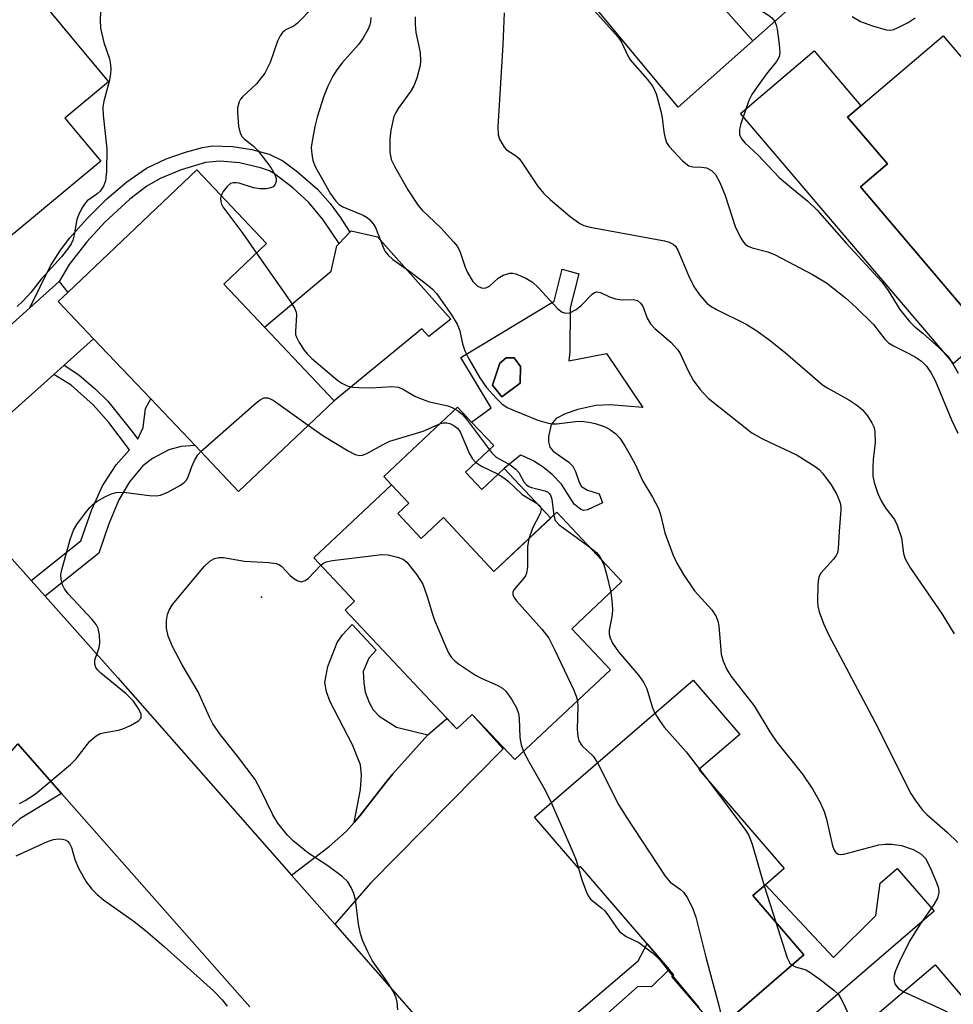
# Model space of a CAD drawing. Units: inches. Extents: x 1279759 to 1285759, y 469453 to 473454.
# Drawn here: x 1282217 to 1282386, y 470010 to 470188 of the extents above; entities that cross this region are included whole.
import ezdxf

# ---------------------------------------------------------------- set-up
doc = ezdxf.new("R2010")
doc.units = ezdxf.units.IN
doc.header["$MEASUREMENT"] = 0
for name, color, linetype in [('BLDG-Footprint', 5, 'Continuous'), ('CULTRL-Pad', 6, 'Continuous'), ('CULTRL-Swimming Pool in Ground', 4, 'Continuous'), ('ELEV-Spot Elevation', 7, 'Continuous'), ('TRANS-Driveway', 251, 'Continuous'), ('TRANS-Non Street Sidewalk', 7, 'Continuous'), ('TRANS-Road', 130, 'Continuous'), ('Undefined', 1, 'Continuous')]:
    doc.layers.add(name, color=color, linetype=linetype)

msp = doc.modelspace()

# ---------------------------------------------------------------- linework, layer by layer
at = {"layer": 'BLDG-Footprint'}
for points, elevation in [([(1282351.5, 470223.89), (1282363.86, 470209.96), (1282370.4, 470202.59), (1282350.05, 470184.52), (1282326.14, 470211.45), (1282323.14, 470208.78), (1282317.46, 470215.18), (1282315.46, 470217.43), (1282338.81, 470238.18), (1282346.72, 470229.26)], 235.86), ([(1282200.51, 470200.21), (1282208.26, 470190.88), (1282216.48, 470197.7), (1282233.54, 470177.15), (1282225.64, 470170.58), (1282232.13, 470162.76), (1282216.05, 470149.4), (1282213.92, 470151.97), (1282212.08, 470154.17), (1282210.8, 470153.11), (1282207.04, 470157.64), (1282206.65, 470158.12), (1282202.83, 470162.72), (1282183.49, 470186.08)], 248.66), ([(1282392.01, 470133.86), (1282390.95, 470132.95), (1282369.52, 470158.14), (1282374.39, 470162.29), (1282367.19, 470170.75), (1282369.61, 470172.81), (1282384.5, 470185.47), (1282390.77, 470178.1), (1282395.37, 470172.69), (1282406.79, 470159.28), (1282400.74, 470154.13), (1282407.08, 470146.68)], 234.75), ([(1282274.33, 470119.47), (1282257.04, 470103.06), (1282249.17, 470111.35), (1282241.17, 470119.78), (1282230.83, 470130.67), (1282224.42, 470137.41), (1282226.15, 470139.05), (1282249.49, 470161.21), (1282262.12, 470147.9), (1282254.35, 470140.52), (1282261.72, 470132.75)], 247.69), ([(1282285.86, 470099.07), (1282290.07, 470094.57), (1282294.08, 470098.33), (1282303.22, 470088.58), (1282314.63, 470099.29), (1282326.38, 470086.76), (1282317.3, 470078.24), (1282324.3, 470070.78), (1282307, 470054.56), (1282299.32, 470062.75), (1282296.5, 470060.11), (1282276.31, 470081.62), (1282278.01, 470083.22), (1282270.66, 470091.06), (1282284.73, 470104.25), (1282287.84, 470100.94)], 277.57), ([(1282340.31, 470052.76), (1282355.74, 470034.85), (1282352.35, 470031.93), (1282350.08, 470029.97), (1282359.31, 470019.25), (1282346.73, 470008.41), (1282344.53, 470006.52), (1282343.69, 470005.78), (1282335.42, 470015.37), (1282335.76, 470015.66), (1282334.95, 470016.6), (1282330.94, 470021.25), (1282318.88, 470035.24), (1282318.51, 470034.92), (1282310.54, 470044.17), (1282339.25, 470068.91), (1282347.69, 470059.12)], 247.85), ([(1282383.06, 470017.46), (1282393.04, 470005.72), (1282404.74, 470015.66), (1282411.85, 470015.66), (1282416.62, 470010.05), (1282416.35, 470000.69), (1282419.02, 469996.15), (1282412.94, 469990.98), (1282419.35, 469983.45), (1282417.98, 469982.3), (1282397.43, 469964.82), (1282386.69, 469955.69), (1282385.16, 469957.49), (1282368.85, 469976.67), (1282364.87, 469973.29), (1282356.81, 469982.77), (1282360.88, 469986.23), (1282354.77, 469993.42)], 246.15)]:
    msp.add_lwpolyline(points, close=True, dxfattribs=dict(at, elevation=elevation))
at = {"layer": 'CULTRL-Pad'}
for points in [[(1282317.46, 470215.18), (1282323.14, 470208.78), (1282326.14, 470211.45), (1282350.05, 470184.52), (1282336.55, 470172.58), (1282312.78, 470201.17), (1282314.08, 470211.62)], [(1282369.52, 470158.14), (1282390.95, 470132.95), (1282392.01, 470133.85), (1282393.41, 470132.22), (1282386.33, 470126.19), (1282347.83, 470171.43), (1282361.14, 470182.76), (1282369.61, 470172.81), (1282367.19, 470170.75), (1282374.39, 470162.29)], [(1282295.44, 470134.23), (1282291.45, 470131.1), (1282290.2, 470132.49), (1282274.33, 470119.47), (1282261.73, 470132.75), (1282273.82, 470142.9), (1282274.79, 470147.46), (1282275.22, 470147.9), (1282277.19, 470149.96), (1282277.4, 470150.17), (1282282.17, 470149.09)], [(1282298.08, 470106.55), (1282301.05, 470103.39), (1282305.11, 470107.19), (1282313.51, 470098.24), (1282303.22, 470088.58), (1282294.08, 470098.33), (1282290.07, 470094.57), (1282285.86, 470099.07), (1282287.84, 470100.93), (1282284.73, 470104.25), (1282283.29, 470105.79), (1282296.65, 470118.33), (1282299.2, 470115.61), (1282303.2, 470111.35)], [(1282382.85, 470027.17), (1282352.84, 470001.31), (1282346.73, 470008.41), (1282359.31, 470019.25), (1282350.08, 470029.97), (1282352.35, 470031.93), (1282364.67, 470018.77), (1282372.3, 470026.35), (1282373.1, 470032.24), (1282376.19, 470034.9)]]:
    msp.add_lwpolyline(points, close=True, dxfattribs=at)
at = {"layer": 'CULTRL-Swimming Pool in Ground'}
msp.add_lwpolyline([(1282308, 470122.66), (1282304.68, 470120.15), (1282302.99, 470122.3), (1282304.29, 470126.28), (1282305.45, 470127.23), (1282306.9, 470127.21), (1282308.04, 470125.65)], close=True, dxfattribs=at)
at = {"layer": 'ELEV-Spot Elevation'}
msp.add_point((1282261.17, 470083.92, 250.68), dxfattribs=at)
at = {"layer": 'TRANS-Driveway'}
for points in [[(1282225.47, 470125.88), (1282223.63, 470124.24), (1282202.81, 470105.65), (1282195, 470114.4), (1282219.28, 470136.27), (1282224.6, 470141), (1282226.15, 470139.05), (1282224.42, 470137.41), (1282230.83, 470130.67)], [(1282274.43, 470024.79), (1282266.62, 470033.66), (1282273.45, 470038.87), (1282276.58, 470041.63), (1282277.96, 470043.17), (1282278.98, 470044.4), (1282283.68, 470050.45), (1282284.96, 470052.01), (1282288.11, 470055.57), (1282291.25, 470059.03), (1282294.71, 470062.01), (1282296.5, 470060.11), (1282299.27, 470062.7), (1282304.91, 470056.54), (1282280.93, 470032.25)], [(1282225.04, 470048.45), (1282217.47, 470043.84), (1282183.25, 470013), (1282176.72, 470020.94), (1282185.89, 470028.48), (1282213.73, 470053.52), (1282217.13, 470057.41)]]:
    msp.add_lwpolyline(points, close=True, dxfattribs=at)
at = {"layer": 'TRANS-Non Street Sidewalk'}
for points in [[(1282224.6, 470141), (1282219.28, 470136.27), (1282223.02, 470143.88), (1282224.82, 470146.71), (1282226.52, 470148.9), (1282229.66, 470152.44), (1282233.24, 470155.98), (1282236.83, 470159.06), (1282240.41, 470161.53), (1282243.97, 470163.19), (1282247.42, 470164.43), (1282250.49, 470165.25), (1282252.35, 470165.54), (1282255.99, 470165.43), (1282259.45, 470164.88), (1282262.57, 470164.03), (1282265.07, 470162.82), (1282267.71, 470160.87), (1282271.29, 470157.73), (1282273.58, 470155.13), (1282275.39, 470152.65), (1282277.19, 470149.96), (1282275.22, 470147.9), (1282272.33, 470152.16), (1282269.74, 470155.33), (1282266.88, 470157.94), (1282263.57, 470160.48), (1282262.61, 470161.02), (1282261.02, 470161.6), (1282257.23, 470162.46), (1282253.63, 470162.79), (1282251.08, 470162.53), (1282246.68, 470161.24), (1282242.84, 470159.65), (1282240.48, 470158.29), (1282237.4, 470155.93), (1282232.84, 470151.73), (1282229.58, 470148.22), (1282226.42, 470144.13)], [(1282222.04, 470084.1), (1282219.51, 470086.93), (1282228.51, 470094.16), (1282230.51, 470099.81), (1282232.42, 470104.1), (1282234.89, 470107.86), (1282237.29, 470110.61), (1282233.58, 470115.55), (1282230.77, 470118.72), (1282226.79, 470122.3), (1282223.63, 470124.24), (1282225.47, 470125.88), (1282228.18, 470124.17), (1282231.17, 470121.58), (1282233.37, 470119.41), (1282237.98, 470113.64), (1282238.8, 470112.5), (1282239.76, 470114.62), (1282240.23, 470118.04), (1282241.17, 470119.78), (1282249.17, 470111.35), (1282246.69, 470111.18), (1282244.41, 470110.59), (1282241.45, 470109.02), (1282239.7, 470107.67), (1282237.33, 470104.78), (1282235.36, 470101.53), (1282233.58, 470097.21), (1282231.74, 470091.89)], [(1282291.25, 470059.03), (1282288.11, 470055.57), (1282284.96, 470052.01), (1282283.68, 470050.45), (1282278.98, 470044.4), (1282277.96, 470043.17), (1282279.11, 470049.19), (1282279.27, 470051.73), (1282279.08, 470053.64), (1282277.62, 470057.24), (1282273.6, 470065.04), (1282272.93, 470066.82), (1282272.63, 470068.54), (1282273.18, 470071.42), (1282274.9, 470075.72), (1282275.83, 470077.16), (1282277.61, 470079.03), (1282281.91, 470074.33), (1282280.62, 470072.91), (1282279.6, 470070.52), (1282279.68, 470068.43), (1282279.93, 470066.78), (1282280.67, 470064.88), (1282281.37, 470063.56), (1282282.46, 470062.45), (1282285.59, 470060.46)], [(1282304.06, 469991.12), (1282301.3, 469994.27), (1282329.31, 470018.21), (1282330.94, 470021.25), (1282334.95, 470016.6), (1282331.74, 470013.49), (1282329.24, 470013.52)]]:
    msp.add_lwpolyline(points, close=True, dxfattribs=at)
for points in [[(1282316.94, 470128.28, 0), (1282316.77, 470126.69, 0), (1282323.56, 470127.99, 0), (1282330.18, 470118.27, 0), (1282324.25, 470118.7, 0), (1282321.63, 470118.58, 0), (1282318.42, 470117.89, 0), (1282316.11, 470117.12, 0), (1282314.5, 470116.23, 0), (1282313.6, 470115.18, 0), (1282313.1, 470113.01, 0), (1282313.08, 470112.02, 0), (1282313.32, 470111.06, 0), (1282313.96, 470110.35, 0), (1282316.75, 470108.35, 0), (1282317.5, 470107.63, 0), (1282317.98, 470106.69, 0), (1282318.62, 470104.71, 0), (1282319.04, 470103.97, 0), (1282320.16, 470103.3, 0), (1282322.27, 470102.64, 0), (1282322.88, 470100.99, 0), (1282320.18, 470099.75, 0), (1282319.49, 470099.64, 0), (1282318.96, 470099.78, 0), (1282317.74, 470100.79, 0), (1282315.48, 470104.36, 0), (1282313.78, 470106.14, 0), (1282312.12, 470107.45, 0), (1282310.42, 470108.55, 0), (1282308.71, 470109.4, 0), (1282308.02, 470109.62, 0), (1282305.11, 470107.19, 0), (1282301.05, 470103.39, 0), (1282298.08, 470106.55, 0), (1282303.2, 470111.35, 0), (1282299.2, 470115.61, 0), (1282302.74, 470118.16, 0), (1282297.22, 470127.26, 0), (1282314.11, 470137.47, 0), (1282315.6, 470143.23, 0), (1282318.57, 470142.42, 0), (1282317.04, 470136.27, 0)], [(1282302.99, 470122.3, 0), (1282304.68, 470120.15, 0), (1282308, 470122.66, 0), (1282308.04, 470125.65, 0), (1282306.9, 470127.21, 0), (1282305.45, 470127.23, 0), (1282304.29, 470126.28, 0)]]:
    msp.add_polyline3d(points, close=True, dxfattribs=at)
at = {"layer": 'TRANS-Road'}
for points in [[(1282202.81, 470105.65), (1282219.51, 470086.93), (1282222.04, 470084.1), (1282235.21, 470069.34), (1282266.62, 470033.66), (1282274.43, 470024.79), (1282301.3, 469994.27)], [(1282259.09, 470009.85), (1282225.04, 470048.45), (1282217.13, 470057.41)]]:
    msp.add_lwpolyline(points, dxfattribs=at)
at = {"layer": 'Undefined'}
for p, q in [((1282340.41, 470052.84, 246), (1282341.66, 470051.19, 246)), ((1282352.12, 470031.73, 246), (1282354.21, 470025.17, 246)), ((1282335.55, 470015.48, 250), (1282340.26, 470009.76, 250))]:
    msp.add_line(p, q, dxfattribs=at)
for points, elevation in [([(1282353.14, 470222.03), (1282351.99, 470221.5), (1282351.35, 470220.93), (1282350.77, 470220.26), (1282340.75, 470207.58), (1282340.14, 470206.63), (1282339.99, 470205.89), (1282340.19, 470205.11), (1282340.54, 470204.33), (1282345.27, 470194.82), (1282346.14, 470193.33), (1282346.53, 470192.93), (1282347.19, 470192.45), (1282350.42, 470190.67), (1282352.87, 470189.2), (1282353.52, 470188.69), (1282354.02, 470188.05)], 236), ([(1282232.14, 470191.01), (1282232.04, 470188.34), (1282232.1, 470186.86), (1282232.69, 470184.26), (1282233.67, 470181.29), (1282233.88, 470180.22), (1282233.94, 470179.41), (1282233.88, 470178.56), (1282233.62, 470177.17), (1282232.66, 470173.63), (1282232.5, 470172.56), (1282232.57, 470171.12), (1282233.22, 470165), (1282233.17, 470160.93), (1282232.98, 470159.22), (1282232.59, 470158.25), (1282232.01, 470157.37), (1282231.43, 470156.84), (1282229.68, 470155.6), (1282229.15, 470154.99), (1282228.72, 470154.28), (1282228.11, 470153.02), (1282227.82, 470152.23), (1282227.3, 470149.47), (1282227.04, 470148.5), (1282226.74, 470147.83), (1282226.27, 470147.09), (1282225, 470145.47), (1282221.32, 470141.43), (1282219.46, 470139.03), (1282218.05, 470137.5), (1282216.99, 470136.52)], 248), ([(1282270.49, 470190.58), (1282267.72, 470187.73), (1282267.08, 470187.27), (1282265.58, 470186.52), (1282265.01, 470186.07), (1282264.57, 470185.43), (1282264.1, 470184.46), (1282262.76, 470180.64), (1282261.8, 470178.71), (1282260.28, 470176.79), (1282257.75, 470174.42), (1282257.41, 470173.98), (1282257.16, 470173.49), (1282256.87, 470172.42), (1282256.82, 470171.59), (1282257.05, 470169.1), (1282257.32, 470167.86), (1282257.7, 470167.21), (1282258.06, 470166.81), (1282259.68, 470165.55), (1282260.51, 470164.73), (1282262.89, 470161.66), (1282263.58, 470160.4), (1282263.83, 470159.63), (1282263.84, 470159.14), (1282263.6, 470158.48), (1282263.29, 470158.14), (1282262.85, 470157.94), (1282262.05, 470157.81), (1282260.91, 470157.8), (1282259.75, 470157.99), (1282257.14, 470158.8), (1282256.58, 470158.9), (1282256.07, 470158.89), (1282255.61, 470158.72), (1282254.99, 470158.19), (1282254.28, 470157.29), (1282253.91, 470156.56)], 246), ([(1282319.78, 470191.81), (1282325.67, 470185.24), (1282326.31, 470184.28), (1282327.42, 470181.85), (1282327.89, 470181.11), (1282330.94, 470177.62), (1282331.98, 470176.27), (1282332.55, 470174.94), (1282333.43, 470171.81), (1282333.67, 470170.65), (1282333.96, 470168.07), (1282334.19, 470166.95), (1282334.47, 470166.16), (1282334.91, 470165.43), (1282337.36, 470162.85), (1282338.47, 470161.97), (1282339.23, 470161.74), (1282340.86, 470161.68), (1282341.65, 470161.56), (1282342.55, 470161.09), (1282343.3, 470160.39), (1282344.1, 470158.93), (1282345.07, 470156.57), (1282346.84, 470151), (1282347.9, 470148.87), (1282348.37, 470148.14), (1282348.74, 470147.73), (1282349.19, 470147.43), (1282349.95, 470147.11), (1282352.75, 470146.4), (1282354.12, 470145.84), (1282360.87, 470142.28), (1282363.35, 470140.76), (1282366.8, 470138.1), (1282368.75, 470136.34), (1282371.89, 470133.26), (1282373.94, 470130.62), (1282374.62, 470129.94), (1282375.49, 470129.37), (1282378.28, 470128.03), (1282379.5, 470127.36), (1282380.57, 470126.61), (1282381.47, 470125.7), (1282382.28, 470124.56), (1282383.03, 470123.13), (1282386.01, 470116.04), (1282387.12, 470113.6)], 238), ([(1282280.98, 470188.74), (1282280.92, 470187.94), (1282280.79, 470187.42), (1282280.46, 470186.64), (1282279.6, 470185.12), (1282278.79, 470183.94), (1282275.81, 470180.57), (1282274.82, 470179.33), (1282274.1, 470178.17), (1282273.21, 470176.36), (1282272.47, 470174.52), (1282271.28, 470170.76), (1282270.84, 470169.04), (1282270.33, 470166.41), (1282270.2, 470165.24), (1282270.27, 470164.07), (1282270.49, 470162.92), (1282270.89, 470161.84), (1282273.64, 470156.89), (1282274.63, 470155.53), (1282275.21, 470154.98), (1282275.9, 470154.53), (1282279.58, 470153), (1282280.32, 470152.58), (1282280.72, 470152.25), (1282281.41, 470151.47), (1282281.83, 470150.8), (1282283.31, 470146.94), (1282283.57, 470146.44), (1282284.11, 470145.76), (1282284.96, 470144.98), (1282287.95, 470142.88), (1282291.28, 470140.38), (1282292.14, 470139.63), (1282292.85, 470138.85), (1282295.55, 470134.99), (1282296.58, 470133.29), (1282297.08, 470132.08), (1282297.56, 470129.76), (1282297.99, 470128.51), (1282298.71, 470127.03), (1282300.67, 470123.58), (1282301.89, 470121.84), (1282303.63, 470119.93), (1282304.67, 470118.91), (1282305.6, 470118.27), (1282306.9, 470117.67), (1282311.18, 470115.93), (1282312.87, 470115.45), (1282313.75, 470115.31), (1282314.62, 470115.27), (1282317.97, 470115.7), (1282319.01, 470115.75), (1282320.41, 470115.61), (1282321.51, 470115.34), (1282323.14, 470114.8), (1282324.15, 470114.32), (1282325.25, 470113.51), (1282325.99, 470112.71), (1282326.91, 470111.32), (1282327.87, 470109.65), (1282328.75, 470107.97), (1282330.17, 470104.94), (1282331.91, 470102.02), (1282332.99, 470099.96), (1282333.37, 470098.88), (1282334.15, 470095.6), (1282335.61, 470091.63), (1282336.29, 470090.07), (1282337.54, 470088.06), (1282339.51, 470085.11), (1282342.64, 470081.65), (1282343.42, 470080.42), (1282343.74, 470079.6), (1282343.91, 470078.73), (1282344.33, 470073.61), (1282344.71, 470072.35), (1282345.37, 470070.84), (1282346.14, 470069.62), (1282350.29, 470064.31), (1282353.12, 470059.6), (1282354.38, 470057.74), (1282359.03, 470051.94), (1282360.92, 470049.17), (1282362.21, 470046.8), (1282362.96, 470045.18), (1282363.36, 470043.79), (1282364.49, 470038.97), (1282364.76, 470038.19), (1282365, 470037.81), (1282365.49, 470037.47), (1282365.98, 470037.41), (1282366.52, 470037.46), (1282372.86, 470039.13), (1282374.02, 470039.29), (1282375.2, 470039.26), (1282376.94, 470039.02), (1282379.08, 470038.3), (1282380.45, 470037.52), (1282381.27, 470036.67), (1282382.05, 470035.2), (1282383.3, 470032.36), (1282383.65, 470031.33), (1282383.72, 470030.52), (1282383.43, 470029.54), (1282382.81, 470028.36), (1282380.18, 470024.64), (1282378.5, 470021.91), (1282376.76, 470018.49), (1282375.86, 470016.38), (1282375.63, 470015.57), (1282375.57, 470015.03), (1282375.6, 470014.5), (1282375.74, 470014), (1282376.02, 470013.57), (1282376.4, 470013.19), (1282377.34, 470012.6)], 244), ([(1282288.96, 470188.89), (1282288.98, 470187.5), (1282289.12, 470186.05), (1282289.87, 470182.41), (1282289.96, 470180.95), (1282289.89, 470180.08), (1282289.29, 470177.79), (1282288.76, 470176.41), (1282288.15, 470175.41), (1282285.88, 470172.3), (1282285.46, 470171.6), (1282285.15, 470170.84), (1282284.59, 470168.37), (1282284.38, 470166.75), (1282284.39, 470164.41), (1282284.66, 470163.11), (1282285.29, 470161.77), (1282287.63, 470157.6), (1282289.51, 470154.79), (1282290.26, 470153.93), (1282293.61, 470150.74), (1282295.93, 470148.22), (1282296.63, 470147.33), (1282297.14, 470146.31), (1282298.02, 470143.64), (1282298.43, 470142.66), (1282299.43, 470141), (1282300.17, 470140.25), (1282301.09, 470139.84), (1282301.79, 470139.86), (1282302.45, 470140.19), (1282304, 470141.65), (1282304.89, 470142.2), (1282306.13, 470142.55), (1282306.65, 470142.54), (1282307.17, 470142.42), (1282308.98, 470141.66), (1282310.18, 470140.91), (1282311.22, 470139.92), (1282314.79, 470136.08), (1282315.55, 470135.5), (1282316.2, 470135.29), (1282316.94, 470135.39), (1282318.1, 470135.96), (1282318.98, 470136.68), (1282321.02, 470138.73), (1282321.44, 470139.02), (1282321.87, 470139.17), (1282322.51, 470139.05), (1282324.12, 470138.23), (1282325.24, 470137.89), (1282326.4, 470137.74), (1282328.45, 470137.78), (1282329.18, 470137.57), (1282329.75, 470137.13), (1282330.19, 470136.54), (1282330.94, 470134.39), (1282331.53, 470133.36), (1282332.33, 470132.53), (1282335.23, 470130.06), (1282336.45, 470128.72), (1282336.89, 470127.98), (1282338.37, 470124.86), (1282339.28, 470123.17), (1282340.49, 470121.56), (1282341.98, 470119.93), (1282349.85, 470113.66), (1282351.83, 470112.58), (1282358.1, 470109.63), (1282361.35, 470107.57), (1282362.04, 470107.02), (1282362.63, 470106.38), (1282364.23, 470104.26), (1282365.27, 470102.52), (1282365.83, 470101.02), (1282365.97, 470100.24), (1282365.98, 470099.67), (1282365.65, 470095.86), (1282365.51, 470092.73), (1282365.36, 470091.98), (1282365.12, 470091.49), (1282364.62, 470090.8), (1282362.36, 470088.31), (1282362.1, 470087.86), (1282361.94, 470087.33), (1282361.82, 470086.18), (1282361.77, 470083.22), (1282361.83, 470082.34), (1282362.06, 470081.31), (1282362.86, 470079.19), (1282363.81, 470077.1), (1282372.13, 470061.43), (1282378.66, 470048.46), (1282379.4, 470047.24), (1282380.75, 470045.44), (1282381.55, 470044.63), (1282385.26, 470041.41), (1282387.13, 470039.6)], 242), ([(1282305.09, 470189.6), (1282304.86, 470183.84), (1282303.92, 470169.02), (1282304, 470167.58), (1282304.25, 470166.78), (1282304.63, 470166.02), (1282305.08, 470165.32), (1282305.45, 470164.92), (1282307.14, 470163.83), (1282307.77, 470163.25), (1282308.47, 470162.32), (1282311.08, 470158.34), (1282312.17, 470156.99), (1282313.4, 470155.85), (1282317, 470152.79), (1282318.78, 470151.51), (1282319.48, 470151.16), (1282320.61, 470150.83), (1282334.07, 470148.37), (1282334.92, 470148.15), (1282335.66, 470147.78), (1282336.05, 470147.41), (1282336.49, 470146.71), (1282338.44, 470142.12), (1282339.45, 470139.98), (1282340.45, 470138.56), (1282341.8, 470137.07), (1282342.48, 470136.55), (1282343.47, 470135.97), (1282348.87, 470133.29), (1282350.6, 470132.24), (1282352.97, 470130.52), (1282355.93, 470128.18), (1282362.67, 470122.37), (1282363.64, 470121.74), (1282367.41, 470119.63), (1282369.05, 470118.53), (1282369.92, 470117.82), (1282370.81, 470116.71), (1282371.6, 470115.48), (1282371.95, 470114.73), (1282372.15, 470113.91), (1282372.18, 470111.89), (1282371.8, 470108.8), (1282371.73, 470107.43), (1282371.78, 470105.81), (1282372.01, 470104.67), (1282372.66, 470102.69), (1282373.24, 470101.36), (1282374.13, 470099.99), (1282375.66, 470098), (1282376.18, 470096.94), (1282376.93, 470094.69), (1282377.32, 470091.87), (1282377.6, 470090.9), (1282378.56, 470089.17), (1282384.27, 470080.84), (1282386.47, 470077.29)], 240), ([(1282368.02, 470188.94), (1282369.55, 470188.06), (1282371.72, 470187.28), (1282374.2, 470186.56), (1282375.01, 470186.5), (1282375.55, 470186.61), (1282376.35, 470186.93), (1282378.18, 470187.89), (1282379.41, 470188.68)], 234), ([(1282354.02, 470188.05), (1282354.26, 470187.39), (1282354.43, 470186.63), (1282354.79, 470183.9), (1282354.91, 470182.44), (1282354.8, 470181.64), (1282354.34, 470180.79), (1282352.5, 470178.56), (1282350.83, 470176.25), (1282349.89, 470174.82), (1282349.35, 470173.76), (1282347.91, 470169.54), (1282347.65, 470168.58), (1282347.64, 470167.64), (1282348.02, 470166.8), (1282348.68, 470166.03), (1282351.05, 470163.85), (1282354.8, 470159.83), (1282357.08, 470157.88), (1282359.98, 470155.58), (1282361.71, 470153.95), (1282366.92, 470147.97), (1282373.37, 470140.95), (1282374.53, 470139.43), (1282376.65, 470135.99), (1282378.39, 470133.79), (1282379.15, 470133.03), (1282380.84, 470131.65), (1282383.69, 470129.11), (1282385.31, 470127.5), (1282386.24, 470126.16), (1282387.2, 470124.48)], 236), ([(1282253.91, 470156.56), (1282253.79, 470156.02), (1282253.82, 470155.52), (1282253.96, 470155.03), (1282254.21, 470154.52), (1282257.79, 470149.73), (1282260.29, 470146.17)], 246), ([(1282260.29, 470146.17), (1282266.36, 470137.46), (1282267.14, 470136.23), (1282267.45, 470135.46), (1282267.52, 470134.97), (1282267.31, 470132.01), (1282267.36, 470131.47), (1282267.51, 470130.96), (1282267.99, 470129.99), (1282268.89, 470128.59), (1282269.43, 470127.94), (1282270.28, 470127.13), (1282275.02, 470123.13), (1282275.73, 470122.63), (1282276.66, 470122.19), (1282277.66, 470121.92), (1282278.77, 470121.83), (1282281.01, 470121.82), (1282284.79, 470122.03), (1282285.91, 470121.92), (1282286.69, 470121.61), (1282288.95, 470120.29), (1282290.23, 470119.73), (1282291.55, 470119.29), (1282294.9, 470118.53), (1282295.69, 470118.23), (1282296.64, 470117.71), (1282297.51, 470117.02), (1282298.28, 470116.16), (1282302.79, 470110.08), (1282303.65, 470109.28), (1282306.14, 470107.86), (1282307.2, 470107.07), (1282307.72, 470106.48), (1282308.61, 470104.83), (1282309.09, 470104.25), (1282309.53, 470103.97), (1282310.03, 470103.78), (1282312.43, 470103.19), (1282312.89, 470102.97), (1282313.22, 470102.71), (1282313.47, 470102.38), (1282313.73, 470101.66), (1282314.04, 470098.73)], 246), ([(1282250.19, 470110.27), (1282260.24, 470119.11), (1282260.92, 470119.64), (1282261.64, 470120), (1282262.32, 470120.02), (1282263.33, 470119.56), (1282269.65, 470115.03)], 248), ([(1282269.65, 470115.03), (1282272.31, 470113.18), (1282276.85, 470110.4), (1282278.13, 470109.73), (1282278.92, 470109.57), (1282279.45, 470109.63), (1282280.24, 470109.91), (1282283.07, 470111.49), (1282284.39, 470112.14), (1282290.45, 470113.94), (1282293.54, 470115.33), (1282294.06, 470115.46), (1282294.72, 470115.46), (1282295.24, 470115.34), (1282296, 470115.01), (1282296.71, 470114.46), (1282297.14, 470113.82), (1282298.84, 470109.84), (1282299.37, 470108.96), (1282299.87, 470108.38), (1282301.01, 470107.61), (1282303.85, 470106.22), (1282305.05, 470105.55), (1282305.83, 470104.94), (1282308.31, 470102.52), (1282311.06, 470100.86), (1282311.57, 470100.42), (1282311.72, 470100.14), (1282311.77, 470099.8), (1282311.62, 470099.09), (1282310.18, 470096.43), (1282309.54, 470094.52)], 248), ([(1282217.43, 470046.66), (1282218.43, 470047.15), (1282220.33, 470048.39), (1282226.62, 470053.68), (1282227.64, 470054.71), (1282230.15, 470057.9), (1282231.26, 470058.85), (1282232.01, 470059.27), (1282232.53, 470059.44), (1282235.31, 470059.92), (1282236.14, 470060.15), (1282237.5, 470060.75), (1282238.97, 470061.6), (1282239.42, 470062.14), (1282239.42, 470062.77), (1282239.02, 470063.72), (1282238.01, 470065.14), (1282236.72, 470066.47), (1282232.14, 470070.2), (1282231.53, 470070.78), (1282231.21, 470071.2), (1282231.02, 470071.85), (1282231.07, 470072.53), (1282231.82, 470074.85), (1282231.97, 470075.66), (1282231.89, 470077.12), (1282231.64, 470078.26), (1282231.26, 470079.01), (1282230.55, 470079.92), (1282226.23, 470084.55), (1282225.58, 470085.44), (1282225.22, 470086.17), (1282224.94, 470087.2), (1282224.91, 470088.02), (1282225.06, 470088.89), (1282226.6, 470094.38), (1282227.2, 470096.05), (1282227.81, 470097.06), (1282229.38, 470099.22), (1282230.12, 470100.15), (1282230.73, 470100.78), (1282231.44, 470101.28), (1282233, 470102.13), (1282234.07, 470102.63), (1282234.89, 470102.88), (1282236.23, 470102.91), (1282240.95, 470102.34), (1282242.12, 470102.28), (1282242.95, 470102.4), (1282244.25, 470102.95), (1282246.51, 470104.19), (1282247.19, 470104.66), (1282247.56, 470105.04), (1282247.91, 470105.71), (1282248.58, 470107.56), (1282249.07, 470108.65), (1282249.66, 470109.67), (1282250.19, 470110.27)], 248), ([(1282314.04, 470098.73), (1282314.29, 470097.82), (1282315, 470097.01), (1282320.35, 470093.18)], 246), ([(1282309.54, 470094.52), (1282309.32, 470093.12), (1282309.28, 470089.39), (1282309.14, 470088.29), (1282308.93, 470087.8), (1282308.63, 470087.35), (1282306.84, 470085.26), (1282306.64, 470084.84), (1282306.63, 470084.41), (1282306.83, 470083.97), (1282307.33, 470083.3), (1282311.89, 470078.14), (1282313.13, 470076.53), (1282314.21, 470074.46), (1282317.67, 470067.13), (1282318.1, 470066.07), (1282318.33, 470065.18)], 248), ([(1282320.35, 470093.18), (1282321.77, 470092.03), (1282322.25, 470091.44), (1282322.71, 470090.67)], 246), ([(1282285.83, 470009.29), (1282285.75, 470010.7), (1282285.56, 470011.51), (1282285.06, 470012.56), (1282283.99, 470014.34), (1282281.23, 470018.26), (1282280.43, 470019.81), (1282279.48, 470021.94), (1282279.12, 470023.05), (1282278.76, 470024.79), (1282278.19, 470029.27), (1282277.86, 470030.38), (1282277.41, 470031.46), (1282276.83, 470032.46), (1282275.79, 470033.44), (1282273.19, 470035.35), (1282269.57, 470037.73), (1282266.9, 470039.86), (1282265.91, 470040.88), (1282264.15, 470043.1), (1282263.25, 470044.57), (1282261.09, 470049.05), (1282260.02, 470050.97), (1282256.82, 470055.21), (1282253.78, 470059.04), (1282252.36, 470061.06), (1282251.76, 470062.22), (1282249.72, 470066.8), (1282246.85, 470071.73), (1282245.1, 470075), (1282244.33, 470076.9), (1282244, 470078.32), (1282244.01, 470079.72), (1282244.19, 470080.81), (1282244.5, 470081.61), (1282245.07, 470082.6), (1282250.88, 470089.55), (1282251.86, 470090.46), (1282252.71, 470090.95), (1282253.49, 470091.14), (1282254.32, 470091.14), (1282258.11, 470090.47), (1282262.51, 470090.22), (1282263.86, 470090.04), (1282264.35, 470089.86), (1282264.78, 470089.58), (1282266.38, 470087.89), (1282267.04, 470087.32), (1282267.74, 470086.88), (1282268.45, 470086.7), (1282269.07, 470086.93), (1282269.67, 470087.39), (1282271.9, 470089.73)], 250), ([(1282271.9, 470089.73), (1282272.41, 470090.1), (1282272.87, 470090.32), (1282274.01, 470090.6), (1282282.95, 470091.66), (1282284.11, 470091.59), (1282285.76, 470091.19), (1282286.79, 470090.79), (1282287.46, 470090.29), (1282289.27, 470088.01), (1282290.36, 470086.29), (1282291.18, 470084.09), (1282292.09, 470080.86), (1282292.49, 470079.77), (1282294.7, 470074.54), (1282295.09, 470073.74), (1282295.55, 470073.01), (1282296.15, 470072.43), (1282296.82, 470071.91), (1282299.91, 470069.84), (1282300.93, 470069.31), (1282303.82, 470068.05), (1282304.8, 470067.51), (1282305.41, 470066.93), (1282306.42, 470065.49), (1282307.32, 470063.96), (1282307.7, 470062.89), (1282307.8, 470062.04), (1282307.9, 470058.58), (1282308.14, 470057.25), (1282308.59, 470056.05)], 250), ([(1282322.71, 470090.67), (1282323.08, 470089.77), (1282323.56, 470088.12), (1282324.36, 470084.86)], 246), ([(1282324.36, 470084.86), (1282324.6, 470082.72), (1282324.65, 470081.56), (1282324.54, 470080.4), (1282324.09, 470077.98), (1282324.08, 470077.25), (1282324.24, 470076.56), (1282324.68, 470075.62), (1282325.74, 470074.04), (1282329.35, 470069.83), (1282330.29, 470068.59), (1282330.86, 470067.36), (1282331.92, 470063.91), (1282332.35, 470062.96)], 246), ([(1282318.33, 470065.18), (1282318.4, 470064.11), (1282318.28, 470060.1), (1282318.42, 470058.73), (1282318.61, 470057.95), (1282319.1, 470057.12), (1282321.15, 470055.17), (1282321.96, 470054.01)], 248), ([(1282332.35, 470062.96), (1282333.16, 470061.63), (1282334.02, 470060.44), (1282337.99, 470055.95), (1282340.41, 470052.84)], 246), ([(1282308.59, 470056.05), (1282309.63, 470054.08), (1282312.52, 470049.04), (1282313.6, 470046.8)], 250), ([(1282321.96, 470054.01), (1282325.77, 470046.43), (1282327.13, 470044.22), (1282334.22, 470033.48), (1282335.11, 470032.41), (1282336.96, 470031.09), (1282337.51, 470030.58), (1282338.16, 470029.61), (1282339.12, 470027.75), (1282339.72, 470026.07), (1282341.56, 470018.85), (1282343.93, 470010.12), (1282344.12, 470009.08), (1282344.18, 470008.27), (1282343.9, 470005.97)], 248), ([(1282341.66, 470051.19), (1282348.77, 470041.73), (1282349.34, 470040.84), (1282349.94, 470039.26), (1282352.12, 470031.73)], 246), ([(1282313.6, 470046.8), (1282317.59, 470037.74), (1282318.12, 470036.37), (1282318.54, 470034.95)], 250), ([(1282216.83, 470037.15), (1282222.46, 470039.77), (1282223.58, 470040.15), (1282224.41, 470040.26), (1282225.19, 470040.18), (1282225.68, 470040.04), (1282226.11, 470039.8), (1282226.46, 470039.41), (1282226.8, 470038.68), (1282227.42, 470036.51), (1282228.12, 470034.95), (1282229.48, 470032.45), (1282230.52, 470031.15), (1282231.49, 470030.16), (1282232.6, 470029.24), (1282238.16, 470025.3), (1282240.22, 470023.69), (1282243.56, 470020.8), (1282252.49, 470012.76), (1282254.07, 470011.12), (1282254.97, 470009.99)], 250), ([(1282318.54, 470034.95), (1282319.13, 470032.82), (1282319.96, 470030.57), (1282320.25, 470029.94), (1282320.68, 470029.36), (1282322.75, 470027.71), (1282323.26, 470027.21), (1282323.95, 470026.31), (1282325.37, 470024.18), (1282326.03, 470023.4), (1282327.15, 470022.6), (1282329.46, 470021.5), (1282331.92, 470019.62), (1282333.15, 470018.4), (1282335.55, 470015.48)], 250), ([(1282354.21, 470025.17), (1282356.26, 470018.73), (1282356.75, 470017.75), (1282357.14, 470017.38)], 246), ([(1282357.14, 470017.38), (1282357.77, 470017.09), (1282359.62, 470016.55), (1282360.37, 470016.16), (1282362.23, 470014.83), (1282364.72, 470012.87), (1282365.52, 470012.08), (1282366, 470011.37), (1282366.53, 470010.36), (1282367.31, 470008.58), (1282367.71, 470007.9), (1282368.55, 470007.19), (1282370, 470006.36)], 246), ([(1282377.34, 470012.6), (1282384.62, 470009.26), (1282386.18, 470008.46), (1282387.61, 470007.4), (1282390.27, 470005), (1282390.86, 470004.34), (1282391.7, 470003.12), (1282401.72, 469987.27), (1282402.45, 469986.35), (1282403.76, 469985.23), (1282404.47, 469984.79), (1282404.96, 469984.59), (1282405.7, 469984.46), (1282406.21, 469984.47), (1282406.86, 469984.62), (1282408.8, 469985.49), (1282409.54, 469985.71), (1282410.64, 469985.79), (1282412.38, 469985.66), (1282413.23, 469985.5), (1282414, 469985.24), (1282418.96, 469983.12)], 244)]:
    msp.add_lwpolyline(points, dxfattribs=dict(at, elevation=elevation))

doc.saveas('drawing.dxf')
